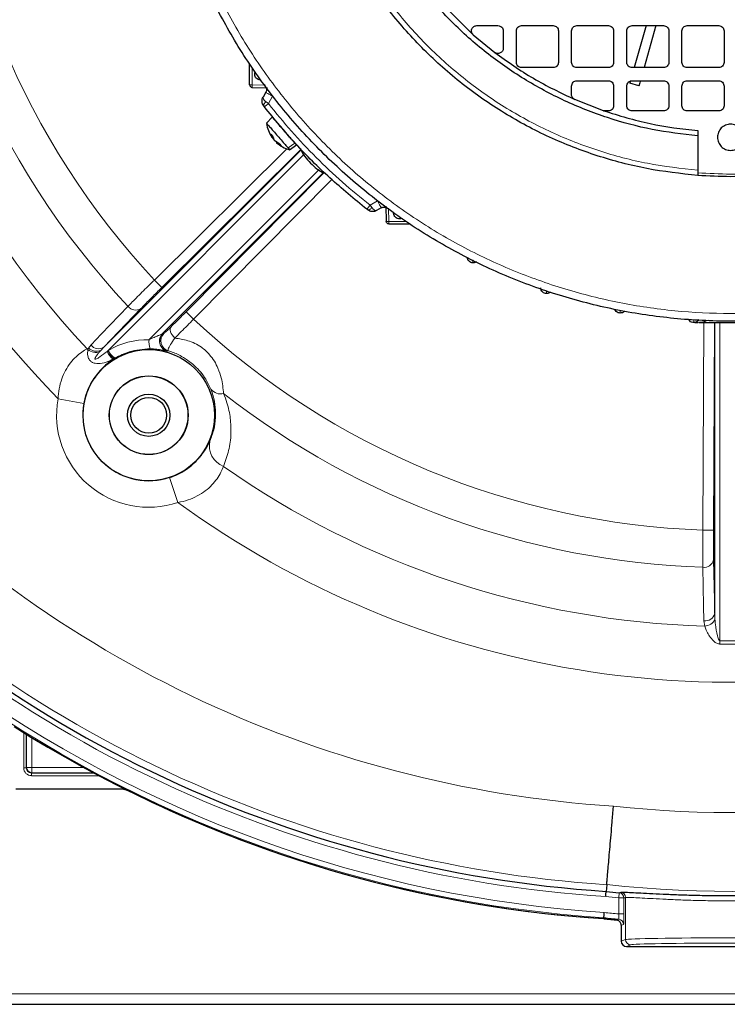
# Model space of a CAD drawing. Units: millimetres. Extents: x 162 to 4937, y 565 to 3457.
# Drawn here: x 276 to 411, y 2901 to 3088 of the extents above; entities that cross this region are included whole.
import ezdxf

# ---------------------------------------------------------------- set-up
doc = ezdxf.new("R2010")
doc.units = ezdxf.units.MM

msp = doc.modelspace()

# ---------------------------------------------------------------- linework, layer by layer
at = {"color": 7, "linetype": 'Continuous', "lineweight": 25}
for p, q in [((355.72, 3091.59), (362.27, 3085.04)), ((362.94, 3086.79), (366.97, 3086.79)), ((371.47, 3086.79), (377.47, 3086.79)), ((381.97, 3086.79), (387.97, 3086.79)), ((392.47, 3086.79), (398.47, 3086.79)), ((395.13, 3086.79), (392.88, 3078.79)), ((397, 3086.79), (394.75, 3078.79)), ((402.97, 3086.79), (408.97, 3086.79)), ((362.27, 3085.04), (366.36, 3081.68)), ((367.97, 3085.79), (367.97, 3082.48)), ((370.47, 3079.79), (370.47, 3085.79)), ((378.47, 3085.79), (378.47, 3079.79)), ((380.97, 3079.79), (380.97, 3085.79)), ((388.97, 3085.79), (388.97, 3079.79)), ((391.47, 3079.79), (391.47, 3085.79)), ((399.47, 3085.79), (399.47, 3079.79)), ((401.97, 3079.79), (401.97, 3085.79)), ((409.97, 3085.79), (409.97, 3079.79)), ((319.72, 3075.52), (319.72, 3079.55)), ((377.47, 3078.79), (371.47, 3078.79)), ((387.97, 3078.79), (381.97, 3078.79)), ((398.47, 3078.79), (392.47, 3078.79)), ((408.97, 3078.79), (402.97, 3078.79)), ((320.2, 3075.02), (323.1, 3074.92)), ((380.97, 3073.65), (380.97, 3075.29)), ((381.97, 3076.29), (387.97, 3076.29)), ((388.97, 3075.29), (388.97, 3071.54)), ((391.47, 3071.54), (391.47, 3075.29)), ((393.77, 3075.32), (392.04, 3075.81)), ((392.47, 3076.29), (398.47, 3076.29)), ((399.47, 3075.29), (399.47, 3071.54)), ((401.97, 3071.54), (401.97, 3075.29)), ((402.97, 3076.29), (408.97, 3076.29)), ((409.97, 3075.29), (409.97, 3071.54)), ((322.8, 3074.09), (322.28, 3073.17)), ((322.52, 3071.34), (322.39, 3071.5)), ((387.06, 3070.59), (381.57, 3072.74)), ((324.02, 3069.38), (322.92, 3068.23)), ((387.39, 3070.54), (387.06, 3070.59)), ((387.97, 3070.54), (387.39, 3070.54)), ((398.47, 3070.54), (392.47, 3070.54)), ((408.97, 3070.54), (402.97, 3070.54)), ((324.15, 3065.74), (323.8, 3066.14)), ((323.8, 3066.14), (324, 3065.49)), ((324.06, 3065.49), (324.16, 3065.31)), ((324.38, 3065.05), (324.15, 3065.74)), ((404.97, 3066.8), (404.97, 3065.8)), ((404.97, 3065.8), (404.97, 3059.28)), ((325.57, 3064.1), (324.61, 3064.79)), ((324.83, 3064.54), (325.77, 3063.88)), ((325.77, 3063.88), (325.57, 3064.1)), ((327.33, 3063.16), (328.62, 3064.09)), ((291.98, 3025.57), (329.53, 3063.12)), ((329.48, 3063.18), (303, 3036.94)), ((333.8, 3058.84), (303.15, 3028.18)), ((307.63, 3032.32), (333.86, 3058.8)), ((345.6, 3052.42), (345.7, 3049.52)), ((342.19, 3051.71), (342.03, 3051.83)), ((344.77, 3052.12), (343.86, 3051.59)), ((346.2, 3049.04), (350.24, 3049.04)), ((405.17, 3030.29), (417.27, 3030.29)), ((408.14, 3030.29), (407.95, 2990.76)), ((408.2, 2974.92), (408.2, 3030.29)), ((275.22, 2941.54), (295.21, 2941.54)), ((387.65, 2923.3), (387.54, 2922.02)), ((387.11, 2917.01), (387.09, 2916.83)), ((387.09, 2916.83), (389.73, 2916.57)), ((390.42, 2915.59), (390.42, 2912.54)), ((391.42, 2911.54), (431.03, 2911.54)), ((252.72, 2900.54), (569.72, 2900.54))]:
    msp.add_line(p, q, dxfattribs=at)
at = {"color": 7, "linetype": 'Continuous', "lineweight": 18}
for p, q in [((320.2, 3078.83), (320.2, 3075.52)), ((320.2, 3075.52), (322.72, 3075.43)), ((324.1, 3073.34), (323.31, 3071.96)), ((324.12, 3073.36), (324.1, 3073.34)), ((322.85, 3072.3), (323.31, 3071.96)), ((324.33, 3065.48), (324.16, 3065.31)), ((328.31, 3064.44), (327.05, 3063.5)), ((330.12, 3062.3), (292.74, 3024.92)), ((301.59, 3038.36), (326.8, 3063.33)), ((300.57, 3027.02), (332.98, 3059.43)), ((335.37, 3057.48), (309.05, 3030.91)), ((342.64, 3052.62), (344.02, 3053.42)), ((342.64, 3052.62), (342.99, 3052.17)), ((344.04, 3053.43), (344.02, 3053.42)), ((346.2, 3049.51), (346.12, 3052.04)), ((349.51, 3049.51), (346.2, 3049.51)), ((301.59, 3038.36), (303, 3036.94)), ((299.02, 3032.92), (291.98, 3025.57)), ((309.05, 3030.91), (307.63, 3032.32)), ((405.95, 2990.77), (406.14, 3030.29)), ((409.19, 3030.29), (409.19, 2969.71)), ((288.83, 3025.29), (289.06, 3025.43)), ((288.96, 3025.13), (289.06, 3025.43)), ((289.06, 3025.43), (289.54, 3026.02)), ((291.41, 3024.97), (291.21, 3024.74)), ((291.98, 3025.57), (291.41, 3024.97)), ((292.59, 3024.8), (292.74, 3024.92)), ((292.74, 3024.92), (292.86, 3024.99)), ((293.98, 3023.44), (293.76, 3023.32)), ((294.13, 3023.52), (293.98, 3023.44)), ((294.13, 3023.52), (293.99, 3023.44)), ((283.28, 3015.76), (288.2, 3014.87)), ((306.08, 2996.02), (304.49, 3000.76)), ((407.95, 2990.76), (405.95, 2990.77)), ((407.98, 2985.1), (408.2, 2974.92)), ((408.2, 2974.92), (408.24, 2973.81)), ((406.29, 2972.5), (406.15, 2973.52)), ((413.26, 2969.1), (409.18, 2969.1)), ((409.19, 2969.71), (413.25, 2969.71)), ((276.73, 2945.54), (276.73, 2952.25)), ((277.23, 2951.94), (277.23, 2945.54)), ((277.29, 2945.61), (277.29, 2951.91)), ((278.29, 2951.29), (278.29, 2945.61)), ((277.23, 2945.54), (277.29, 2945.61)), ((278.29, 2945.61), (277.29, 2945.61)), ((278.29, 2944.61), (278.29, 2945.61)), ((278.29, 2945.61), (288.13, 2945.61)), ((277.23, 2945.54), (276.73, 2945.54)), ((278.29, 2944.61), (278.23, 2944.54)), ((278.23, 2944.54), (278.23, 2944.04)), ((278.23, 2944.54), (290.09, 2944.54)), ((291.03, 2944.04), (278.23, 2944.04)), ((289.98, 2944.61), (278.29, 2944.61)), ((389.94, 2920.77), (390.03, 2921.77)), ((390.34, 2921.86), (390.36, 2921.86)), ((390.94, 2920.77), (389.94, 2920.77)), ((389.94, 2917.73), (389.94, 2920.77)), ((390.94, 2920.77), (390.94, 2917.73)), ((391.24, 2920.87), (391.24, 2912.87)), ((390.94, 2917.73), (389.94, 2917.73)), ((390.42, 2912.54), (391.24, 2912.87)), ((392.24, 2911.87), (391.42, 2911.54)), ((252.72, 2902.54), (569.72, 2902.54))]:
    msp.add_line(p, q, dxfattribs=at)
at = {"color": 7, "linetype": 'Continuous', "lineweight": 18, "flags": 128}
for points in [[(289.54, 3026.02), (291.5, 3028.06), (296.58, 3033.37)], [(305.49, 3027.31), (305.23, 3027.6), (305, 3027.91), (304.82, 3028.22), (304.69, 3028.52), (304.62, 3028.81), (304.61, 3029.07), (304.65, 3029.29), (304.76, 3029.46)], [(406.15, 2973.52), (406.09, 2976.35), (405.93, 2983.7)], [(409.19, 2969.71), (409.19, 2969.63), (409.19, 2969.55), (409.19, 2969.47), (409.19, 2969.39), (409.19, 2969.32), (409.19, 2969.24), (409.18, 2969.17), (409.18, 2969.1)], [(390.03, 2921.77), (390.12, 2921.8), (390.34, 2921.86)], [(389.51, 2916.59), (389.6, 2916.61), (389.95, 2916.72)]]:
    msp.add_lwpolyline(points, dxfattribs=at)
at = {"color": 7, "linetype": 'Continuous', "lineweight": 25}
for radius in [12.5, 7.5, 7.47, 4.03, 3.4]:
    msp.add_circle((300.52, 3012.64), radius, dxfattribs=at)
at = {"color": 7, "linetype": 'Continuous', "lineweight": 18}
for centre, radius, start, end in [((411.22, 3140.54), 218.51, 263.8086, 16.9962), ((411.22, 3140.54), 203.51, 263.7178, 16.9962), ((411.22, 3140.54), 149.86, 182.0161, 222.9839), ((411.22, 3140.54), 156.93, 182.6017, 223.0697), ((411.22, 3140.54), 168.11, 184.9276, 223.2779), ((411.22, 3140.54), 178.71, 190.6123, 224.2842), ((411.22, 3140.54), 178.71, 233.9622, 340.5622), ((298.05, 3034.48), 1.84, 217.0192, 301.8709), ((411.22, 3140.54), 149.86, 227.0161, 267.9839), ((304.85, 3026.81), 2, 135.3287, 252.9773), ((304.18, 3026.58), 3.63, 173.0003, 200.9727), ((304.57, 3026.78), 2, 185.2537, 253.9771), ((294.38, 3029.57), 7, 217.6484, 219.33), ((290.42, 3026.86), 2.27, 229.8561, 290.3898), ((290.58, 3026.97), 2.16, 225.1873, 292.3886), ((291, 3027.13), 1.84, 217.1206, 301.8994), ((295.77, 3026.12), 3.44, 202.5453, 234.3743), ((295.72, 3026.16), 3.22, 202.4797, 237.4213), ((295.71, 3026.17), 3.09, 202.5295, 239.1223), ((292.75, 3025.57), 2.47, 294.1631, 300.1221), ((314.24, 3019.11), 2.42, 218.5079, 282.8581), ((300.52, 3012.64), 17.52, 169.743, 288.5033), ((411.22, 3140.54), 156.93, 232.0784, 268.0697), ((300.52, 3012.64), 12.52, 169.743, 288.5033), ((402.77, 3155.32), 217.51, 222.1937, 266.3583), ((316.32, 3006.84), 4.26, 168.0026, 248.0349), ((411.22, 3140.54), 168.11, 234.9684, 268.3188), ((402.77, 3155.32), 232.51, 222.1548, 266.2733), ((402.77, 3155.32), 234.79, 222.1493, 266.2613), ((406.19, 2985.52), 1.84, 262.0192, 346.8709), ((406.4, 2975.34), 1.84, 262.1206, 346.8994), ((406.17, 2974.79), 2.29, 272.9144, 334.6824), ((402.77, 3155.32), 237.83, 234.0419, 266.2457), ((402.77, 3155.32), 238.83, 234.0419, 266.2407), ((278.29, 2945.61), 1, 180.0204, 269.9796), ((389.94, 2920.77), 1, 0.0179, 84.4003), ((390.24, 2920.87), 1, 0.0181, 84.4759), ((411.22, 3140.54), 220.79, 263.8213, 264.4687), ((411.22, 3140.54), 223.83, 263.8378, 264.5439), ((411.22, 3140.54), 224.83, 263.8432, 264.5705), ((389.85, 2915.72), 1, 0.0181, 84.502), ((392.24, 2912.87), 1, 180.0282, 269.926)]:
    msp.add_arc(centre, radius, start, end, dxfattribs=at)
at = {"color": 7, "linetype": 'Continuous', "lineweight": 25}
for centre, radius, start, end in [((328.88, 3068.96), 6, 187.3962, 214.5697), ((328.88, 3068.96), 6, 227.8885, 254.674), ((304.57, 3026.78), 2, 135.3316, 185.27), ((402.77, 3155.32), 233.79, 222.1517, 266.2665), ((402.77, 3155.32), 239, 237.6643, 266.2398), ((402.77, 3155.32), 239, 243.611, 266.2398), ((411.22, 3140.54), 219.79, 263.8157, 264.4687), ((411.22, 3140.54), 225, 263.8441, 264.4633)]:
    msp.add_arc(centre, radius, start, end, dxfattribs=at)
at = {"color": 7, "linetype": 'Continuous', "lineweight": 18}
for centre, major_axis, ratio, start_param, end_param in [((316.47, 2996.84), (25.63, -25.39), 0.735277, 2.624386, 2.634042), ((300.3, 3012.41), (10.33, 10.33), 0.999995, 0.766555, 1.319649), ((278.23, 2945.55), (1.06, 1.06), 0.999695, 2.356347, 3.926839), ((278.23, 2945.55), (0.708, 0.708), 0.999391, 2.356347, 3.926839), ((311.21, 3140.54), (252.67, 0), 0.916608, 5.033433, 5.034692), ((308.83, 3140.54), (258.62, 0), 0.916608, 5.033348, 5.035126), ((411.22, 2912.85), (20, 0), 0.016582, 0.043633, 3.097959), ((411.22, 2911.85), (19, 0), 0.017455, 0.043633, 3.097959)]:
    msp.add_ellipse(centre, major_axis=major_axis, ratio=ratio, start_param=start_param, end_param=end_param, dxfattribs=at)
at = {"color": 7, "linetype": 'Continuous', "lineweight": 25}
msp.add_ellipse((391.42, 2912.54), major_axis=(-0.93, -0.372), ratio=0.998896, start_param=5.903243, end_param=7.473278, dxfattribs=at)
for points in [[(521.22, 3140.54), (521.12, 3136.94), (520.91, 3129.74), (519.27, 3119.04), (516.66, 3108.55), (513.01, 3098.37), (508.39, 3088.6), (502.83, 3079.33), (496.39, 3070.64), (489.13, 3062.63), (481.12, 3055.37), (472.43, 3048.93), (463.16, 3043.37), (453.38, 3038.75), (443.2, 3035.1), (432.72, 3032.48), (422.02, 3030.89), (411.22, 3030.36), (400.42, 3030.89), (389.73, 3032.48), (379.24, 3035.1), (369.06, 3038.75), (359.28, 3043.37), (350.01, 3048.93), (341.33, 3055.37), (333.31, 3062.63), (326.05, 3070.64), (319.61, 3079.33), (314.05, 3088.6), (309.43, 3098.37), (305.79, 3108.55), (303.16, 3119.04), (301.57, 3129.74), (301.04, 3140.54), (301.57, 3151.34), (303.16, 3162.03), (305.79, 3172.52), (309.43, 3182.7), (314.05, 3192.47), (319.61, 3201.75), (326.05, 3210.43), (333.31, 3218.44), (341.33, 3225.7), (350.01, 3232.14), (359.28, 3237.7), (369.06, 3242.33), (379.24, 3245.97), (389.73, 3248.58), (400.42, 3250.23), (407.62, 3250.43), (411.22, 3250.54)], [(404.97, 3058.27), (401.74, 3058.63), (395.27, 3059.34), (385.81, 3061.86), (376.7, 3065.39), (368.08, 3069.99), (360.06, 3075.57), (352.75, 3082.06), (346.26, 3089.37), (340.68, 3097.39), (336.07, 3106.02), (332.54, 3115.13), (330.03, 3124.58), (329.31, 3131.05), (328.96, 3134.29)], [(404.97, 3065.8), (402.06, 3066.14), (396.25, 3066.82), (387.76, 3069.13), (379.58, 3072.34), (371.84, 3076.51), (364.63, 3081.54), (358.07, 3087.38), (352.23, 3093.95), (347.19, 3101.16), (343.03, 3108.9), (339.82, 3117.08), (337.51, 3125.57), (336.82, 3131.38), (336.48, 3134.29)], [(362.27, 3085.04), (362.2, 3085.11), (362.07, 3085.26), (361.95, 3085.54), (361.92, 3085.85), (361.99, 3086.15), (362.14, 3086.41), (362.36, 3086.62), (362.63, 3086.76), (362.83, 3086.78), (362.94, 3086.79)], [(366.97, 3086.79), (367.1, 3086.77), (367.36, 3086.74), (367.69, 3086.51), (367.93, 3086.18), (367.96, 3085.92), (367.97, 3085.79)], [(370.47, 3085.79), (370.49, 3085.92), (370.52, 3086.18), (370.75, 3086.51), (371.08, 3086.74), (371.34, 3086.77), (371.47, 3086.79)], [(377.47, 3086.79), (377.6, 3086.77), (377.86, 3086.74), (378.19, 3086.51), (378.43, 3086.18), (378.46, 3085.92), (378.47, 3085.79)], [(380.97, 3085.79), (380.99, 3085.92), (381.02, 3086.18), (381.25, 3086.51), (381.58, 3086.74), (381.84, 3086.77), (381.97, 3086.79)], [(387.97, 3086.79), (388.1, 3086.77), (388.36, 3086.74), (388.69, 3086.51), (388.93, 3086.18), (388.96, 3085.92), (388.97, 3085.79)], [(391.47, 3085.79), (391.49, 3085.92), (391.52, 3086.18), (391.75, 3086.51), (392.08, 3086.74), (392.34, 3086.77), (392.47, 3086.79)], [(398.47, 3086.79), (398.6, 3086.77), (398.86, 3086.74), (399.19, 3086.51), (399.43, 3086.18), (399.46, 3085.92), (399.47, 3085.79)], [(401.97, 3085.79), (401.99, 3085.92), (402.02, 3086.18), (402.25, 3086.51), (402.58, 3086.74), (402.84, 3086.77), (402.97, 3086.79)], [(408.97, 3086.79), (409.1, 3086.77), (409.36, 3086.74), (409.69, 3086.51), (409.93, 3086.18), (409.96, 3085.92), (409.97, 3085.79)], [(367.97, 3082.48), (367.96, 3082.38), (367.95, 3082.2), (367.83, 3081.94), (367.65, 3081.73), (367.42, 3081.57), (367.15, 3081.48), (366.87, 3081.47), (366.6, 3081.53), (366.44, 3081.63), (366.36, 3081.68)], [(366.36, 3081.68), (368.76, 3079.96), (373.57, 3076.53), (378.9, 3074), (381.57, 3072.74)], [(371.47, 3078.79), (371.34, 3078.8), (371.08, 3078.83), (370.75, 3079.06), (370.52, 3079.39), (370.49, 3079.66), (370.47, 3079.79)], [(378.47, 3079.79), (378.46, 3079.66), (378.43, 3079.39), (378.19, 3079.06), (377.86, 3078.83), (377.6, 3078.8), (377.47, 3078.79)], [(381.97, 3078.79), (381.84, 3078.8), (381.58, 3078.83), (381.25, 3079.06), (381.02, 3079.39), (380.99, 3079.66), (380.97, 3079.79)], [(388.97, 3079.79), (388.96, 3079.66), (388.93, 3079.39), (388.69, 3079.06), (388.36, 3078.83), (388.1, 3078.8), (387.97, 3078.79)], [(392.47, 3078.79), (392.34, 3078.8), (392.08, 3078.83), (391.75, 3079.06), (391.52, 3079.39), (391.49, 3079.66), (391.47, 3079.79)], [(399.47, 3079.79), (399.46, 3079.66), (399.43, 3079.39), (399.19, 3079.06), (398.86, 3078.83), (398.6, 3078.8), (398.47, 3078.79)], [(402.97, 3078.79), (402.84, 3078.8), (402.58, 3078.83), (402.25, 3079.06), (402.02, 3079.39), (401.99, 3079.66), (401.97, 3079.79)], [(409.97, 3079.79), (409.96, 3079.66), (409.93, 3079.39), (409.69, 3079.06), (409.36, 3078.83), (409.1, 3078.8), (408.97, 3078.79)], [(319.72, 3075.52), (319.73, 3075.46), (319.74, 3075.33), (319.85, 3075.16), (320.01, 3075.05), (320.14, 3075.03), (320.2, 3075.02)], [(322.74, 3075.18), (322.79, 3075.1), (322.89, 3074.93), (322.95, 3074.64), (322.93, 3074.35), (322.84, 3074.17), (322.8, 3074.09)], [(380.97, 3075.29), (380.99, 3075.42), (381.02, 3075.68), (381.25, 3076.01), (381.58, 3076.24), (381.84, 3076.27), (381.97, 3076.29)], [(387.97, 3076.29), (388.1, 3076.27), (388.36, 3076.24), (388.69, 3076.01), (388.93, 3075.68), (388.96, 3075.42), (388.97, 3075.29)], [(391.47, 3075.29), (391.49, 3075.42), (391.52, 3075.68), (391.75, 3076.01), (392.08, 3076.24), (392.34, 3076.27), (392.47, 3076.29)], [(398.47, 3076.29), (398.6, 3076.27), (398.86, 3076.24), (399.19, 3076.01), (399.43, 3075.68), (399.46, 3075.42), (399.47, 3075.29)], [(401.97, 3075.29), (401.99, 3075.42), (402.02, 3075.68), (402.25, 3076.01), (402.58, 3076.24), (402.84, 3076.27), (402.97, 3076.29)], [(408.97, 3076.29), (409.1, 3076.27), (409.36, 3076.24), (409.69, 3076.01), (409.93, 3075.68), (409.96, 3075.42), (409.97, 3075.29)], [(381.57, 3072.74), (381.48, 3072.78), (381.31, 3072.87), (381.12, 3073.1), (380.99, 3073.36), (380.98, 3073.56), (380.97, 3073.65)], [(342.03, 3051.83), (339.65, 3053.78), (334.9, 3057.68), (328.37, 3064.21), (324.47, 3068.96), (322.52, 3071.34)], [(388.97, 3071.54), (388.96, 3071.41), (388.93, 3071.14), (388.69, 3070.81), (388.36, 3070.58), (388.1, 3070.55), (387.97, 3070.54)], [(392.47, 3070.54), (392.34, 3070.55), (392.08, 3070.58), (391.75, 3070.81), (391.52, 3071.14), (391.49, 3071.41), (391.47, 3071.54)], [(399.47, 3071.54), (399.46, 3071.41), (399.43, 3071.14), (399.19, 3070.81), (398.86, 3070.58), (398.6, 3070.55), (398.47, 3070.54)], [(402.97, 3070.54), (402.84, 3070.55), (402.58, 3070.58), (402.25, 3070.81), (402.02, 3071.14), (401.99, 3071.41), (401.97, 3071.54)], [(409.97, 3071.54), (409.96, 3071.41), (409.93, 3071.14), (409.69, 3070.81), (409.36, 3070.58), (409.1, 3070.55), (408.97, 3070.54)], [(324.02, 3069.37), (324.05, 3069.33), (324.12, 3069.25), (324.65, 3068.64), (325.41, 3067.77), (326.01, 3067.08), (326.32, 3066.73)], [(387.06, 3070.59), (389.99, 3069.68), (395.84, 3067.86), (401.93, 3067.15), (404.97, 3066.8)], [(411.22, 3063.04), (410.89, 3063.07), (410.24, 3063.15), (409.41, 3063.73), (408.85, 3064.55), (408.66, 3065.54), (408.85, 3066.52), (409.41, 3067.35), (410.24, 3067.91), (411.22, 3068.1), (412.2, 3067.91), (413.03, 3067.35), (413.59, 3066.52), (413.79, 3065.54), (413.59, 3064.55), (413.03, 3063.73), (412.2, 3063.15), (411.55, 3063.07), (411.22, 3063.04)], [(328.31, 3064.44), (328.19, 3064.57), (327.97, 3064.83), (327.48, 3065.39), (326.92, 3066.04), (326.52, 3066.5), (326.32, 3066.73)], [(417.47, 3058.27), (415.39, 3058.15), (411.22, 3057.92), (407.05, 3058.15), (404.97, 3058.27)], [(344.77, 3052.12), (344.86, 3052.16), (345.03, 3052.24), (345.33, 3052.26), (345.62, 3052.21), (345.78, 3052.11), (345.86, 3052.06)], [(346.2, 3049.04), (346.14, 3049.04), (346.01, 3049.06), (345.85, 3049.17), (345.73, 3049.33), (345.71, 3049.46), (345.7, 3049.52)], [(362.22, 3041.62), (362.08, 3041.64), (361.8, 3041.67), (361.44, 3041.92), (361.18, 3042.27), (361.14, 3042.55), (361.12, 3042.69)], [(376.22, 3035.79), (376.08, 3035.8), (375.8, 3035.83), (375.44, 3036.08), (375.18, 3036.43), (375.14, 3036.72), (375.12, 3036.86)]]:
    msp.add_open_spline(points, degree=3, dxfattribs=at)
at = {"color": 7, "linetype": 'Continuous', "lineweight": 18}
for points in [[(519.76, 3140.54), (519.66, 3136.98), (519.45, 3129.88), (517.83, 3119.33), (515.25, 3108.98), (511.65, 3098.93), (507.09, 3089.29), (501.61, 3080.14), (495.25, 3071.57), (488.09, 3063.67), (480.19, 3056.5), (471.62, 3050.15), (462.47, 3044.66), (452.82, 3040.1), (442.78, 3036.51), (432.43, 3033.92), (421.88, 3032.35), (411.22, 3031.83), (400.57, 3032.35), (390.01, 3033.92), (379.66, 3036.51), (369.62, 3040.1), (359.98, 3044.66), (350.82, 3050.15), (342.26, 3056.5), (334.35, 3063.67), (327.19, 3071.57), (320.83, 3080.14), (315.35, 3089.29), (310.79, 3098.93), (307.19, 3108.98), (304.6, 3119.33), (303.03, 3129.88), (302.51, 3140.54), (303.03, 3151.19), (304.6, 3161.74), (307.19, 3172.09), (310.79, 3182.14), (315.35, 3191.78), (320.83, 3200.93), (327.19, 3209.5), (334.35, 3217.41), (342.26, 3224.57), (350.82, 3230.93), (359.98, 3236.41), (369.62, 3240.97), (379.66, 3244.57), (390.01, 3247.14), (400.57, 3248.77), (407.67, 3248.97), (411.22, 3249.07)], [(329.96, 3134.29), (330.32, 3131.1), (331.03, 3124.71), (333.51, 3115.39), (337, 3106.4), (341.54, 3097.89), (347.05, 3089.98), (353.46, 3082.77), (360.67, 3076.37), (368.58, 3070.86), (377.09, 3066.32), (386.07, 3062.83), (395.4, 3060.34), (401.78, 3059.63), (404.97, 3059.28)], [(319.72, 3075.52), (319.73, 3075.52), (319.74, 3075.52), (319.85, 3075.52), (320.01, 3075.52), (320.14, 3075.52), (320.2, 3075.52)], [(320.2, 3075.52), (320.2, 3075.45), (320.19, 3075.32), (320.19, 3075.16), (320.2, 3075.04), (320.2, 3075.03), (320.2, 3075.02)], [(322.8, 3074.09), (322.82, 3074.07), (322.86, 3074.05), (323.16, 3073.88), (323.59, 3073.63), (323.93, 3073.43), (324.1, 3073.34)], [(323.31, 3071.96), (323.2, 3071.88), (323, 3071.71), (322.74, 3071.51), (322.55, 3071.37), (322.53, 3071.35), (322.52, 3071.34)], [(323.31, 3071.96), (324.74, 3070.18), (327.62, 3066.63), (332.34, 3061.65), (337.31, 3056.93), (340.86, 3054.06), (342.64, 3052.62)], [(404.97, 3058.77), (407.05, 3058.66), (411.22, 3058.42), (415.39, 3058.66), (417.47, 3058.77)], [(342.03, 3051.83), (342.03, 3051.85), (342.05, 3051.87), (342.2, 3052.05), (342.4, 3052.31), (342.56, 3052.52), (342.64, 3052.62)], [(344.02, 3053.42), (344.12, 3053.25), (344.31, 3052.91), (344.56, 3052.48), (344.74, 3052.18), (344.76, 3052.14), (344.77, 3052.12)], [(345.7, 3049.52), (345.71, 3049.52), (345.73, 3049.51), (345.84, 3049.51), (346.01, 3049.51), (346.14, 3049.51), (346.2, 3049.51)], [(346.2, 3049.51), (346.2, 3049.45), (346.2, 3049.32), (346.2, 3049.17), (346.2, 3049.06), (346.2, 3049.04), (346.2, 3049.04)]]:
    msp.add_open_spline(points, degree=3, dxfattribs=at)
at = {"color": 7, "linetype": 'Continuous', "lineweight": 25}
for points, knots in [([(321.75, 3076.44), (321.61, 3076.46), (321.33, 3076.5), (320.97, 3076.75), (320.73, 3077.11), (320.66, 3077.53), (320.69, 3077.86), (320.79, 3077.99), (320.8, 3078.01)], [0, 0, 0, 0, 0.193037, 0.386075, 0.579112, 0.77215, 0.965187, 1, 1, 1, 1]), ([(392.15, 3076.22), (392.15, 3076.21), (392.1, 3076.04), (392.06, 3075.88), (392.05, 3075.83), (392.04, 3075.81)], [0, 0, 0, 0, 0.047556, 0.523778, 1, 1, 1, 1]), ([(394.04, 3076.29), (394.03, 3076.23), (393.96, 3075.98), (393.87, 3075.67), (393.79, 3075.38), (393.78, 3075.34), (393.77, 3075.32)], [0, 0, 0, 0, 0.0775199, 0.3850133, 0.6925066, 1, 1, 1, 1]), ([(322.39, 3071.5), (322.31, 3071.62), (322.15, 3071.87), (322.06, 3072.32), (322.09, 3072.77), (322.21, 3073.04), (322.28, 3073.17)], [0, 0, 0, 0, 0.235066, 0.493581, 0.745749, 1, 1, 1, 1]), ([(322.28, 3073.17), (322.26, 3073.12), (322.24, 3073.03), (322.34, 3072.81), (322.54, 3072.56), (322.75, 3072.39), (322.85, 3072.3)], [0, 0, 0, 0, 0.254247, 0.506412, 0.757862, 1, 1, 1, 1]), ([(322.96, 3068.2), (322.96, 3068.2), (322.96, 3068.19), (323.35, 3067.75), (324, 3067), (324.84, 3066.03), (325.72, 3065.02), (326.53, 3064.09), (326.87, 3063.7), (327.05, 3063.5)], [0, 0, 0, 0, 0.101205, 0.251004, 0.400803, 0.550602, 0.700402, 0.850201, 1, 1, 1, 1]), ([(324, 3065.49), (324, 3065.48), (324.02, 3065.46), (324.01, 3065.46), (323.98, 3065.5), (323.95, 3065.54), (323.94, 3065.56)], [0, 0, 0, 0, 0.250519, 0.5, 0.749481, 1, 1, 1, 1]), ([(324.16, 3065.31), (324.17, 3065.29), (324.21, 3065.24), (324.28, 3065.16), (324.34, 3065.09), (324.37, 3065.06), (324.39, 3065.05)], [0, 0, 0, 0, 0.250519, 0.5, 0.749481, 1, 1, 1, 1]), ([(324.61, 3064.79), (324.59, 3064.81), (324.54, 3064.85), (324.47, 3064.93), (324.41, 3065), (324.39, 3065.03), (324.38, 3065.05)], [0, 0, 0, 0, 0.2505192, 0.5, 0.7494808, 1, 1, 1, 1]), ([(324.77, 3064.61), (324.76, 3064.62), (324.74, 3064.63), (324.74, 3064.62), (324.77, 3064.59), (324.81, 3064.55), (324.83, 3064.54)], [0, 0, 0, 0, 0.250519, 0.5, 0.749481, 1, 1, 1, 1]), ([(328.61, 3064.09), (328.6, 3064.1), (328.57, 3064.13), (328.4, 3064.34), (328.31, 3064.44)], [0, 0, 0, 0, 0.4977576, 1, 1, 1, 1]), ([(327.05, 3063.5), (327.18, 3063.35), (327.36, 3063.14), (327.31, 3063.19), (327.3, 3063.2)], [0, 0, 0, 0, 0.7550603, 1, 1, 1, 1]), ([(329.39, 3063.4), (329.41, 3063.34), (329.74, 3062.27), (331.29, 3060.61), (332.95, 3059.05), (334.03, 3058.72), (334.08, 3058.71)], [0, 0, 0, 0, 0.025528, 0.5, 0.974472, 1, 1, 1, 1]), ([(404.97, 3059.28), (404.97, 3059.14), (404.97, 3058.88), (404.97, 3058.55), (404.97, 3058.32), (404.97, 3058.29), (404.97, 3058.27)], [0, 0, 0, 0, 0.250051, 0.50007, 0.75005, 1, 1, 1, 1]), ([(343.86, 3051.59), (343.72, 3051.53), (343.46, 3051.4), (343, 3051.38), (342.56, 3051.47), (342.31, 3051.63), (342.19, 3051.71)], [0, 0, 0, 0, 0.254251, 0.506419, 0.764934, 1, 1, 1, 1]), ([(348.7, 3050.12), (348.68, 3050.11), (348.54, 3050.01), (348.22, 3049.98), (347.8, 3050.05), (347.44, 3050.29), (347.18, 3050.64), (347.14, 3050.93), (347.12, 3051.07)], [0, 0, 0, 0, 0.034813, 0.22785, 0.420888, 0.613925, 0.806963, 1, 1, 1, 1]), ([(362.88, 3041.86), (362.8, 3041.8), (362.61, 3041.66), (362.36, 3041.64), (362.22, 3041.62)], [0, 0, 0, 0, 0.4084592, 1, 1, 1, 1]), ([(376.99, 3036.1), (376.87, 3036.01), (376.65, 3035.83), (376.36, 3035.8), (376.22, 3035.79)], [0, 0, 0, 0, 0.498617, 1, 1, 1, 1]), ([(390.22, 3032.07), (390.08, 3032.09), (389.79, 3032.12), (389.44, 3032.37), (389.24, 3032.61), (389.2, 3032.77), (389.2, 3032.79)], [0, 0, 0, 0, 0.317754, 0.635508, 0.953262, 1, 1, 1, 1]), ([(391.04, 3032.46), (391.02, 3032.43), (390.93, 3032.29), (390.64, 3032.12), (390.36, 3032.09), (390.22, 3032.07)], [0, 0, 0, 0, 0.099955, 0.549978, 1, 1, 1, 1]), ([(404.22, 3030.26), (404.08, 3030.28), (403.79, 3030.31), (403.45, 3030.56), (403.24, 3030.79), (403.21, 3030.93), (403.21, 3030.93)], [0, 0, 0, 0, 0.330617, 0.661234, 0.991852, 1, 1, 1, 1]), ([(405.17, 3030.83), (405.11, 3030.74), (404.99, 3030.53), (404.64, 3030.31), (404.36, 3030.28), (404.22, 3030.26)], [0, 0, 0, 0, 0.27328, 0.63664, 1, 1, 1, 1]), ([(404.41, 3030.28), (404.5, 3030.29), (404.69, 3030.31), (404.87, 3030.3), (404.96, 3030.3)], [0, 0, 0, 0, 0.5019361, 1, 1, 1, 1]), ([(293.99, 3023.44), (293.69, 3023.23), (292.74, 3022.6), (291.35, 3021.33), (290.06, 3019.61), (289.23, 3018.15), (288.58, 3016.55), (288.33, 3015.43), (288.2, 3014.87)], [0, 0, 0, 0, 0.142554, 0.441956, 0.584563, 0.727009, 0.863456, 1, 1, 1, 1]), ([(304.49, 3000.76), (305.03, 3000.97), (306.11, 3001.38), (307.6, 3002.26), (308.92, 3003.28), (310.44, 3004.81), (311.5, 3006.37), (311.99, 3007.39), (312.15, 3007.72)], [0, 0, 0, 0, 0.136544, 0.272991, 0.415437, 0.558044, 0.857446, 1, 1, 1, 1]), ([(295.21, 2941.54), (295.55, 2941.51), (296.01, 2941.47), (296.43, 2941.28), (296.54, 2941.22)], [0, 0, 0, 0, 0.731688, 1, 1, 1, 1]), ([(387.65, 2923.3), (387.66, 2923.36), (387.67, 2923.47), (387.73, 2924.16), (387.82, 2925.24), (387.95, 2926.68), (388.1, 2928.46), (388.28, 2930.5), (388.48, 2932.78), (388.7, 2935.33), (388.86, 2937.19), (388.95, 2938.21), (388.95, 2938.24)], [0, 0, 0, 0, 0.108567, 0.217134, 0.3257, 0.434266, 0.542844, 0.651421, 0.760023, 0.868625, 0.995096, 1, 1, 1, 1]), ([(387.46, 2921.03), (387.46, 2921.04), (387.46, 2921.11), (387.48, 2921.28), (387.5, 2921.55), (387.52, 2921.81), (387.54, 2921.99), (387.54, 2922.01), (387.54, 2922.02)], [0, 0, 0, 0, 0.019817, 0.131816, 0.348909, 0.565955, 0.782977, 1, 1, 1, 1]), ([(390.36, 2921.86), (390.48, 2921.87), (390.72, 2921.89), (391.87, 2921.85), (393.56, 2921.76), (395.72, 2921.64), (398.32, 2921.51), (401.27, 2921.39), (404.51, 2921.29), (407.94, 2921.23), (411.46, 2921.21), (414.99, 2921.24), (418.4, 2921.31), (421.62, 2921.41), (424.53, 2921.53), (427.06, 2921.66), (429.15, 2921.77), (430.72, 2921.85), (431.78, 2921.89), (432, 2921.87), (432.11, 2921.86)], [0, 0, 0, 0, 0.056162, 0.115284, 0.170777, 0.22627, 0.281551, 0.33683, 0.391953, 0.447074, 0.502281, 0.557489, 0.612838, 0.668189, 0.723503, 0.778818, 0.834082, 0.889346, 0.944673, 1, 1, 1, 1]), ([(387.11, 2917.01), (387.11, 2917.02), (387.11, 2917.05), (387.13, 2917.22), (387.15, 2917.48), (387.17, 2917.75), (387.19, 2917.93), (387.19, 2917.99), (387.19, 2918)], [0, 0, 0, 0, 0.217025, 0.43405, 0.651097, 0.868189, 0.980051, 1, 1, 1, 1]), ([(390.42, 2915.59), (390.42, 2915.61), (390.41, 2915.71), (390.37, 2915.92), (390.24, 2916.2), (389.99, 2916.43), (389.73, 2916.55), (389.57, 2916.58), (389.51, 2916.59)], [0, 0, 0, 0, 0.040209, 0.202125, 0.430565, 0.659016, 0.887608, 1, 1, 1, 1])]:
    msp.add_open_spline(points, degree=3, knots=knots, dxfattribs=at)
at = {"color": 7, "linetype": 'Continuous', "lineweight": 18}
for points, knots in [([(322.39, 3071.5), (322.38, 3071.54), (322.34, 3071.63), (322.43, 3071.83), (322.6, 3072.07), (322.77, 3072.23), (322.85, 3072.3)], [0, 0, 0, 0, 0.250312, 0.500095, 0.750051, 1, 1, 1, 1]), ([(342.99, 3052.17), (342.91, 3052.09), (342.75, 3051.92), (342.51, 3051.74), (342.31, 3051.66), (342.23, 3051.69), (342.19, 3051.71)], [0, 0, 0, 0, 0.249949, 0.499905, 0.749688, 1, 1, 1, 1]), ([(342.99, 3052.17), (343.07, 3052.07), (343.24, 3051.86), (343.48, 3051.67), (343.7, 3051.55), (343.8, 3051.58), (343.86, 3051.59)], [0, 0, 0, 0, 0.242144, 0.485499, 0.725341, 1, 1, 1, 1]), ([(362.2, 3042.19), (362.2, 3042.06), (362.21, 3041.7), (362.22, 3041.65), (362.22, 3041.62)], [0, 0, 0, 0, 0.359621, 1, 1, 1, 1]), ([(362.22, 3041.62), (362.22, 3041.65), (362.21, 3041.7), (362.21, 3042.05), (362.22, 3042.18)], [0, 0, 0, 0, 0.645922, 1, 1, 1, 1]), ([(296.58, 3033.37), (296.77, 3033.56), (297.53, 3034.34), (299.19, 3036), (300.79, 3037.58), (301.59, 3038.36)], [0, 0, 0, 0, 0.141067, 0.570519, 1, 1, 1, 1]), ([(303, 3036.94), (302.36, 3036.31), (301.09, 3035.04), (299.77, 3033.7), (299.17, 3033.07), (299.02, 3032.92)], [0, 0, 0, 0, 0.429468, 0.858929, 1, 1, 1, 1]), ([(376.2, 3036.38), (376.2, 3036.24), (376.21, 3035.87), (376.22, 3035.82), (376.22, 3035.79)], [0, 0, 0, 0, 0.379786, 1, 1, 1, 1]), ([(376.22, 3035.79), (376.22, 3035.82), (376.22, 3035.87), (376.22, 3036.23), (376.22, 3036.37)], [0, 0, 0, 0, 0.624424, 1, 1, 1, 1]), ([(304.76, 3029.46), (305.09, 3029.78), (305.98, 3030.66), (306.99, 3031.67), (307.63, 3032.32)], [0, 0, 0, 0, 0.364201, 1, 1, 1, 1]), ([(390.21, 3032.58), (390.21, 3032.48), (390.22, 3032.14), (390.22, 3032.1), (390.22, 3032.07)], [0, 0, 0, 0, 0.326407, 1, 1, 1, 1]), ([(390.22, 3032.07), (390.22, 3032.1), (390.22, 3032.14), (390.22, 3032.47), (390.22, 3032.58)], [0, 0, 0, 0, 0.674763, 1, 1, 1, 1]), ([(309.05, 3030.91), (308.26, 3030.1), (307.01, 3028.83), (305.89, 3027.72), (305.49, 3027.31)], [0, 0, 0, 0, 0.63581, 1, 1, 1, 1]), ([(404.21, 3030.88), (404.21, 3030.73), (404.22, 3030.35), (404.22, 3030.29), (404.22, 3030.26)], [0, 0, 0, 0, 0.39838, 1, 1, 1, 1]), ([(404.22, 3030.26), (404.22, 3030.29), (404.22, 3030.35), (404.23, 3030.73), (404.23, 3030.88)], [0, 0, 0, 0, 0.602134, 1, 1, 1, 1]), ([(404.96, 3030.3), (404.96, 3030.3), (404.85, 3030.29), (405.24, 3030.32), (406.02, 3030.35), (406.76, 3030.63), (407.06, 3030.74)], [0, 0, 0, 0, 0.000137, 0.393598, 0.759238, 1, 1, 1, 1]), ([(300.57, 3027.02), (300.89, 3027.17), (301.48, 3027.45), (302.25, 3027.76), (302.79, 3027.99), (303.07, 3028.12), (303.14, 3028.17), (303.15, 3028.18)], [0, 0, 0, 0, 0.330172, 0.605134, 0.806192, 0.972429, 1, 1, 1, 1]), ([(303.42, 3028.22), (303.47, 3028.25), (303.56, 3028.31), (304.03, 3028.75), (304.52, 3029.22), (304.76, 3029.46)], [0, 0, 0, 0, 0.311265, 0.655593, 1, 1, 1, 1]), ([(305.49, 3027.31), (305.19, 3026.88), (304.6, 3026.01), (304.16, 3025.16), (304.23, 3024.98), (304.26, 3024.9)], [0, 0, 0, 0, 0.344788, 0.687591, 1, 1, 1, 1]), ([(305.49, 3027.31), (306.31, 3027.19), (308.05, 3026.93), (310.4, 3025.81), (312.41, 3023.99), (313.65, 3021.91), (314.51, 3019.28), (314.67, 3017.72), (314.77, 3016.74)], [0, 0, 0, 0, 0.160751, 0.340656, 0.473283, 0.663008, 0.787544, 1, 1, 1, 1]), ([(283.28, 3015.76), (283.33, 3016.4), (283.43, 3017.69), (283.93, 3019.53), (284.67, 3021.22), (285.91, 3023.09), (287.41, 3024.47), (288.49, 3025.1), (288.83, 3025.29)], [0, 0, 0, 0, 0.151391, 0.307412, 0.449665, 0.597677, 0.874643, 1, 1, 1, 1]), ([(293.76, 3023.32), (293.32, 3023.11), (292.4, 3022.68), (291.21, 3022.45), (290.39, 3022.5), (289.98, 3022.61), (289.66, 3022.77), (289.38, 3022.99), (289.09, 3023.37), (288.84, 3024.12), (288.91, 3024.74), (288.96, 3025.13)], [0, 0, 0, 0, 0.19234, 0.396696, 0.469888, 0.528189, 0.578072, 0.626076, 0.691486, 0.80187, 1, 1, 1, 1]), ([(291.21, 3024.74), (291.09, 3024.59), (290.88, 3024.34), (290.6, 3023.97), (290.41, 3023.68), (290.31, 3023.48), (290.28, 3023.37), (290.29, 3023.32), (290.3, 3023.3), (290.32, 3023.28), (290.36, 3023.28), (290.44, 3023.29), (290.75, 3023.42), (291.49, 3023.92), (292.14, 3024.44), (292.59, 3024.8)], [0, 0, 0, 0, 0.132445, 0.226783, 0.321189, 0.368465, 0.392222, 0.401359, 0.407407, 0.413488, 0.420412, 0.431955, 0.467236, 0.628321, 1, 1, 1, 1]), ([(300.79, 3025.28), (299.44, 3025.19), (297.08, 3025.04), (295.01, 3023.98), (294.13, 3023.52)], [0, 0, 0, 0, 0.572979, 1, 1, 1, 1]), ([(304.02, 3024.85), (304.01, 3024.85), (303.98, 3024.85), (303.75, 3024.91), (303.07, 3025.05), (302.06, 3025.22), (301.22, 3025.26), (300.79, 3025.28)], [0, 0, 0, 0, 0.044542, 0.273696, 0.492641, 0.740104, 1, 1, 1, 1]), ([(304.26, 3024.9), (304.21, 3024.89), (304.13, 3024.88), (304.05, 3024.86), (304.02, 3024.85)], [0, 0, 0, 0, 0.602842, 1, 1, 1, 1]), ([(312.34, 3017.6), (312.11, 3018.11), (311.67, 3019.08), (310.69, 3020.52), (309.19, 3022.23), (307.16, 3023.75), (305.23, 3024.6), (304.41, 3024.85), (304.26, 3024.9)], [0, 0, 0, 0, 0.164466, 0.307866, 0.451662, 0.754515, 0.955106, 1, 1, 1, 1]), ([(312.15, 3007.72), (312.42, 3008.41), (312.96, 3009.8), (313.29, 3011.99), (313.24, 3014.17), (312.92, 3016), (312.49, 3017.18), (312.34, 3017.6)], [0, 0, 0, 0, 0.246635, 0.496645, 0.692195, 0.891603, 1, 1, 1, 1]), ([(314.77, 3016.74), (315, 3016.16), (315.6, 3014.59), (316.12, 3012.02), (316.24, 3008.96), (315.84, 3005.85), (315.1, 3003.88), (314.72, 3002.88)], [0, 0, 0, 0, 0.115496, 0.313477, 0.516889, 0.755861, 1, 1, 1, 1]), ([(314.72, 3002.88), (314.58, 3002.52), (314.11, 3001.36), (312.98, 2999.7), (311.3, 2998.2), (309.76, 2997.23), (308, 2996.46), (306.73, 2996.17), (306.08, 2996.02)], [0, 0, 0, 0, 0.125357, 0.402321, 0.544534, 0.692585, 0.843743, 1, 1, 1, 1]), ([(405.93, 2983.7), (405.93, 2983.97), (405.92, 2985.05), (405.92, 2987.4), (405.94, 2989.65), (405.95, 2990.77)], [0, 0, 0, 0, 0.141067, 0.570519, 1, 1, 1, 1]), ([(407.95, 2990.76), (407.95, 2989.86), (407.94, 2988.06), (407.96, 2986.19), (407.98, 2985.32), (407.98, 2985.1)], [0, 0, 0, 0, 0.4294677, 0.8589289, 1, 1, 1, 1]), ([(408.24, 2973.81), (408.27, 2973.48), (408.37, 2972.45), (408.56, 2971.22), (408.85, 2970.22), (408.97, 2969.9), (409.09, 2969.75), (409.13, 2969.72), (409.17, 2969.71), (409.18, 2969.71), (409.19, 2969.71)], [0, 0, 0, 0, 0.232958, 0.74716, 0.862228, 0.958607, 0.974911, 0.99139, 0.99242, 1, 1, 1, 1]), ([(409.18, 2969.1), (409.15, 2969.1), (409, 2969.11), (408.63, 2969.2), (408.17, 2969.49), (407.33, 2970.31), (406.67, 2971.39), (406.38, 2972.24), (406.29, 2972.5)], [0, 0, 0, 0, 0.01887, 0.085052, 0.20817, 0.326515, 0.793268, 1, 1, 1, 1]), ([(431.2, 2920.87), (431.1, 2920.88), (430.89, 2920.9), (429.89, 2920.86), (428.38, 2920.78), (426.4, 2920.66), (423.97, 2920.54), (421.19, 2920.41), (418.11, 2920.31), (414.85, 2920.24), (411.47, 2920.21), (408.11, 2920.23), (404.82, 2920.29), (401.73, 2920.39), (398.89, 2920.52), (396.41, 2920.64), (394.33, 2920.76), (392.72, 2920.85), (391.59, 2920.9), (391.36, 2920.88), (391.24, 2920.87)], [0, 0, 0, 0, 0.054257, 0.110092, 0.16435, 0.220175, 0.274563, 0.330521, 0.385007, 0.441078, 0.495449, 0.551405, 0.605674, 0.661512, 0.715873, 0.771802, 0.826286, 0.882353, 0.940213, 1, 1, 1, 1]), ([(389.95, 2916.72), (389.96, 2916.73), (389.97, 2916.76), (389.98, 2916.93), (389.98, 2917.19), (389.96, 2917.47), (389.94, 2917.65), (389.94, 2917.73)], [0, 0, 0, 0, 0.21509, 0.430008, 0.645371, 0.862345, 1, 1, 1, 1]), ([(390.94, 2917.73), (390.94, 2917.58), (390.94, 2917.22), (390.93, 2916.66), (390.91, 2916.15), (390.88, 2915.8), (390.86, 2915.75), (390.85, 2915.72)], [0, 0, 0, 0, 0.1365814, 0.3527846, 0.5684457, 0.7842274, 1, 1, 1, 1])]:
    msp.add_open_spline(points, degree=3, knots=knots, dxfattribs=at)

doc.saveas('drawing.dxf')
